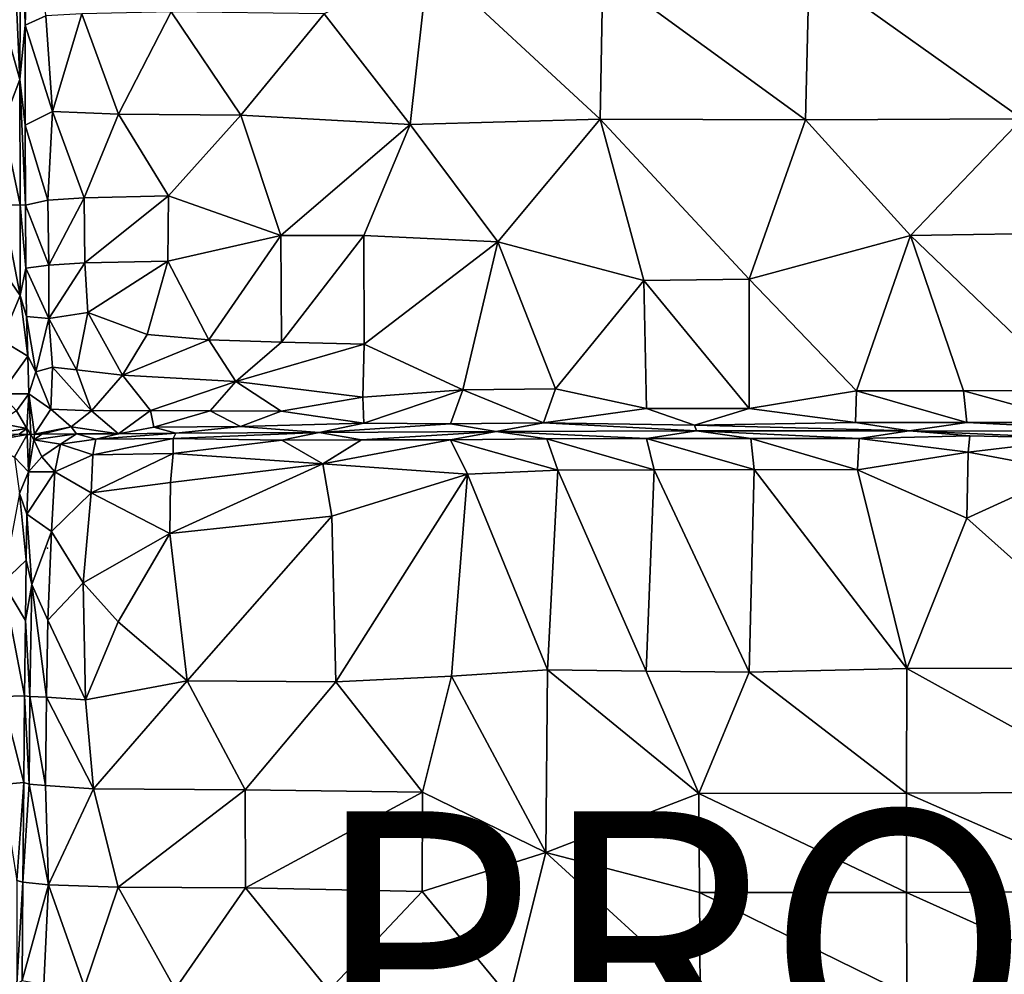
# Model space of a CAD drawing. Units: inches. Extents: x -33.7 to 35.1, y -19.1 to 23.4.
# Drawn here: x -0.2 to 7.3, y -3.2 to 4 of the extents above; entities that cross this region are included whole.
import ezdxf

# ---------------------------------------------------------------- set-up
doc = ezdxf.new("R2010")
doc.units = ezdxf.units.IN
doc.header["$MEASUREMENT"] = 0
for name, color, linetype in [('SEAT', 5, 'Continuous'), ('SEAT-CUSHIONFABRIC', 5, 'Continuous'), ('SEAT-PROD_NO', 7, 'Continuous')]:
    doc.layers.add(name, color=color, linetype=linetype)
doc.styles.get("Standard").update_dxf_attribs({"font": 'arial.ttf'})

msp = doc.modelspace()

# ---------------------------------------------------------------- linework, layer by layer
at = {"layer": 'SEAT'}
msp.add_point((0, 0), dxfattribs=at)
at = {"layer": 'SEAT-CUSHIONFABRIC', "invisible_edges": 15}
for points in [[(-10.4564, -15.5852, 1.0758), (-10.4564, -15.5852, 1.0758), (-9.9268, 15.5633, 1.076), (12.5531, -15.3969, 1.0665)], [(12.5531, -15.3969, 1.0665), (12.5531, -15.3969, 1.0665), (-9.9268, 15.5633, 1.076), (8.4953, 15.5636, 1.0691)]]:
    msp.add_3dface(points, dxfattribs=at)
at = {"layer": 'SEAT-CUSHIONFABRIC'}
for points in [[(-0.0126, 4.0443, 15.0873), (-0.0126, 4.0443, 15.0873), (-0.1234, 5.4177, 15.145), (-0.1693, 3.9731, 14.9241)], [(-0.1693, 3.9731, 14.9241), (-0.1693, 3.9731, 14.9241), (-0.1234, 5.4177, 15.145), (-0.165, 5.1954, 15.0594)], [(-0.2097, 3.5601, 14.9257), (-0.2097, 3.5601, 14.9257), (-0.2878, 5.3282, 15.2159), (-0.329, 3.9873, 15.0899)], [(-0.2097, 3.5601, 14.9257), (-0.2097, 3.5601, 14.9257), (-0.2033, 5.2495, 15.1291), (-0.2878, 5.3282, 15.2159)], [(-0.1693, 3.9731, 14.9241), (-0.1693, 3.9731, 14.9241), (-0.2033, 5.2495, 15.1291), (-0.2097, 3.5601, 14.9257)], [(-0.1693, 3.9731, 14.9241), (-0.1693, 3.9731, 14.9241), (-0.165, 5.1954, 15.0594), (-0.2033, 5.2495, 15.1291)], [(2.8976, 4.4679, 15.8133), (2.8976, 4.4679, 15.8133), (2.1034, 4.0611, 15.6542), (2.7563, 3.2185, 15.6824)], [(2.8976, 4.4679, 15.8133), (2.8976, 4.4679, 15.8133), (2.7563, 3.2185, 15.6824), (4.2024, 3.2586, 15.8651)], [(2.8976, 4.4679, 15.8133), (2.8976, 4.4679, 15.8133), (4.2024, 3.2586, 15.8651), (4.2208, 4.3766, 15.9528)], [(4.2208, 4.3766, 15.9528), (4.2208, 4.3766, 15.9528), (4.2024, 3.2586, 15.8651), (5.7625, 3.2554, 15.9475)], [(4.2208, 4.3766, 15.9528), (4.2208, 4.3766, 15.9528), (5.7625, 3.2554, 15.9475), (5.7912, 4.4149, 16.0292)], [(5.7912, 4.4149, 16.0292), (5.7912, 4.4149, 16.0292), (5.7625, 3.2554, 15.9475), (7.4105, 3.2612, 15.9249)], [(5.7912, 4.4149, 16.0292), (5.7912, 4.4149, 16.0292), (7.4105, 3.2612, 15.9249), (7.4444, 4.354, 16.0032)], [(0.0379, 3.3183, 15.0111), (0.0379, 3.3183, 15.0111), (-0.0126, 4.0443, 15.0873), (-0.1693, 3.9731, 14.9241)], [(0.0379, 3.3183, 15.0111), (0.0379, 3.3183, 15.0111), (0.2605, 4.0594, 15.2149), (-0.0126, 4.0443, 15.0873)], [(0.0379, 3.3183, 15.0111), (0.0379, 3.3183, 15.0111), (0.5412, 3.298, 15.2047), (0.2605, 4.0594, 15.2149)], [(0.5412, 3.298, 15.2047), (0.5412, 3.298, 15.2047), (0.9408, 4.0743, 15.4118), (0.2605, 4.0594, 15.2149)], [(0.9408, 4.0743, 15.4118), (0.9408, 4.0743, 15.4118), (0.5412, 3.298, 15.2047), (1.4687, 3.2899, 15.4441)], [(2.1034, 4.0611, 15.6542), (2.1034, 4.0611, 15.6542), (0.9408, 4.0743, 15.4118), (1.4687, 3.2899, 15.4441)], [(2.1034, 4.0611, 15.6542), (2.1034, 4.0611, 15.6542), (1.4687, 3.2899, 15.4441), (2.7563, 3.2185, 15.6824)], [(-0.2097, 3.5601, 14.9257), (-0.2097, 3.5601, 14.9257), (-0.329, 3.9873, 15.0899), (-0.3371, 3.2274, 14.9719)], [(-0.1692, 3.2148, 14.7967), (-0.1692, 3.2148, 14.7967), (-0.1693, 3.9731, 14.9241), (-0.2097, 3.5601, 14.9257)], [(0.0379, 3.3183, 15.0111), (0.0379, 3.3183, 15.0111), (-0.1693, 3.9731, 14.9241), (-0.1692, 3.2148, 14.7967)], [(-0.2081, 2.6092, 14.7193), (-0.2081, 2.6092, 14.7193), (-0.2097, 3.5601, 14.9257), (-0.3371, 3.2274, 14.9719)], [(-0.1671, 2.6066, 14.6565), (-0.1671, 2.6066, 14.6565), (-0.1692, 3.2148, 14.7967), (-0.2097, 3.5601, 14.9257)], [(-0.1671, 2.6066, 14.6565), (-0.1671, 2.6066, 14.6565), (-0.2097, 3.5601, 14.9257), (-0.2081, 2.6092, 14.7193)], [(0.0019, 2.6436, 14.8433), (0.0019, 2.6436, 14.8433), (0.0379, 3.3183, 15.0111), (-0.1692, 3.2148, 14.7967)], [(0.0019, 2.6436, 14.8433), (0.0019, 2.6436, 14.8433), (0.2779, 2.661, 14.9944), (0.0379, 3.3183, 15.0111)], [(0.2779, 2.661, 14.9944), (0.2779, 2.661, 14.9944), (0.5412, 3.298, 15.2047), (0.0379, 3.3183, 15.0111)], [(0.2779, 2.661, 14.9944), (0.2779, 2.661, 14.9944), (0.9203, 2.6762, 15.2134), (0.5412, 3.298, 15.2047)], [(1.4687, 3.2899, 15.4441), (1.4687, 3.2899, 15.4441), (0.5412, 3.298, 15.2047), (0.9203, 2.6762, 15.2134)], [(-0.2081, 2.6092, 14.7193), (-0.2081, 2.6092, 14.7193), (-0.3371, 3.2274, 14.9719), (-0.3387, 2.6035, 14.8369)], [(1.4687, 3.2899, 15.4441), (1.4687, 3.2899, 15.4441), (0.9203, 2.6762, 15.2134), (1.7751, 2.3755, 15.3755)], [(2.7563, 3.2185, 15.6824), (2.7563, 3.2185, 15.6824), (1.4687, 3.2899, 15.4441), (1.7751, 2.3755, 15.3755)], [(2.7563, 3.2185, 15.6824), (2.7563, 3.2185, 15.6824), (3.4225, 2.3262, 15.6712), (4.2024, 3.2586, 15.8651)], [(4.2024, 3.2586, 15.8651), (4.2024, 3.2586, 15.8651), (3.4225, 2.3262, 15.6712), (4.5326, 2.0324, 15.7492)], [(4.2024, 3.2586, 15.8651), (4.2024, 3.2586, 15.8651), (5.3338, 2.0437, 15.8002), (5.7625, 3.2554, 15.9475)], [(4.2024, 3.2586, 15.8651), (4.2024, 3.2586, 15.8651), (4.5326, 2.0324, 15.7492), (5.3338, 2.0437, 15.8002)], [(5.7625, 3.2554, 15.9475), (5.7625, 3.2554, 15.9475), (5.3338, 2.0437, 15.8002), (6.5597, 2.3747, 15.8596)], [(5.7625, 3.2554, 15.9475), (5.7625, 3.2554, 15.9475), (6.5597, 2.3747, 15.8596), (7.4105, 3.2612, 15.9249)], [(7.4105, 3.2612, 15.9249), (7.4105, 3.2612, 15.9249), (6.5597, 2.3747, 15.8596), (7.8391, 2.3951, 15.8058)], [(0.0019, 2.6436, 14.8433), (0.0019, 2.6436, 14.8433), (-0.1692, 3.2148, 14.7967), (-0.1671, 2.6066, 14.6565)], [(2.7563, 3.2185, 15.6824), (2.7563, 3.2185, 15.6824), (1.7751, 2.3755, 15.3755), (2.4058, 2.3768, 15.5079)], [(2.7563, 3.2185, 15.6824), (2.7563, 3.2185, 15.6824), (2.4058, 2.3768, 15.5079), (3.4225, 2.3262, 15.6712)], [(0.0093, 2.1498, 14.7067), (0.0093, 2.1498, 14.7067), (0.0019, 2.6436, 14.8433), (-0.1671, 2.6066, 14.6565)], [(0.0093, 2.1498, 14.7067), (0.0093, 2.1498, 14.7067), (0.2779, 2.661, 14.9944), (0.0019, 2.6436, 14.8433)], [(0.0093, 2.1498, 14.7067), (0.0093, 2.1498, 14.7067), (0.2828, 2.1684, 14.8739), (0.2779, 2.661, 14.9944)], [(0.2828, 2.1684, 14.8739), (0.2828, 2.1684, 14.8739), (0.9203, 2.6762, 15.2134), (0.2779, 2.661, 14.9944)], [(0.2828, 2.1684, 14.8739), (0.2828, 2.1684, 14.8739), (0.9145, 2.1808, 15.1109), (0.9203, 2.6762, 15.2134)], [(1.7751, 2.3755, 15.3755), (1.7751, 2.3755, 15.3755), (0.9203, 2.6762, 15.2134), (0.9145, 2.1808, 15.1109)], [(-0.2075, 1.9198, 14.5029), (-0.2075, 1.9198, 14.5029), (-0.3387, 2.6035, 14.8369), (-0.3398, 2.1131, 14.6962)], [(-0.2075, 1.9198, 14.5029), (-0.2075, 1.9198, 14.5029), (-0.2081, 2.6092, 14.7193), (-0.3387, 2.6035, 14.8369)], [(-0.1635, 2.1267, 14.5073), (-0.1635, 2.1267, 14.5073), (-0.2081, 2.6092, 14.7193), (-0.2075, 1.9198, 14.5029)], [(-0.1635, 2.1267, 14.5073), (-0.1635, 2.1267, 14.5073), (-0.1671, 2.6066, 14.6565), (-0.2081, 2.6092, 14.7193)], [(0.0093, 2.1498, 14.7067), (0.0093, 2.1498, 14.7067), (-0.1671, 2.6066, 14.6565), (-0.1635, 2.1267, 14.5073)], [(1.7751, 2.3755, 15.3755), (1.7751, 2.3755, 15.3755), (0.9145, 2.1808, 15.1109), (1.2264, 1.5816, 15.0505)], [(1.7751, 2.3755, 15.3755), (1.7751, 2.3755, 15.3755), (1.2264, 1.5816, 15.0505), (1.7781, 1.566, 15.2034)], [(2.4058, 2.3768, 15.5079), (2.4058, 2.3768, 15.5079), (1.7751, 2.3755, 15.3755), (1.7781, 1.566, 15.2034)], [(2.4058, 2.3768, 15.5079), (2.4058, 2.3768, 15.5079), (1.7781, 1.566, 15.2034), (2.4067, 1.5487, 15.3492)], [(3.4225, 2.3262, 15.6712), (3.4225, 2.3262, 15.6712), (2.4058, 2.3768, 15.5079), (2.4067, 1.5487, 15.3492)], [(3.4225, 2.3262, 15.6712), (3.4225, 2.3262, 15.6712), (2.4067, 1.5487, 15.3492), (3.1578, 1.2017, 15.4211)], [(3.4225, 2.3262, 15.6712), (3.4225, 2.3262, 15.6712), (3.1578, 1.2017, 15.4211), (3.8626, 1.2102, 15.5337)], [(3.4225, 2.3262, 15.6712), (3.4225, 2.3262, 15.6712), (3.8626, 1.2102, 15.5337), (4.5326, 2.0324, 15.7492)], [(5.3338, 2.0437, 15.8002), (5.3338, 2.0437, 15.8002), (6.1494, 1.1942, 15.6833), (6.5597, 2.3747, 15.8596)], [(6.5597, 2.3747, 15.8596), (6.5597, 2.3747, 15.8596), (6.1494, 1.1942, 15.6833), (6.9645, 1.1946, 15.6675)], [(6.5597, 2.3747, 15.8596), (6.5597, 2.3747, 15.8596), (7.7895, 1.1975, 15.6189), (7.8391, 2.3951, 15.8058)], [(6.5597, 2.3747, 15.8596), (6.5597, 2.3747, 15.8596), (6.9645, 1.1946, 15.6675), (7.7895, 1.1975, 15.6189)], [(0.308, 1.7891, 14.7647), (0.308, 1.7891, 14.7647), (0.9145, 2.1808, 15.1109), (0.2828, 2.1684, 14.8739)], [(0.308, 1.7891, 14.7647), (0.308, 1.7891, 14.7647), (0.7589, 1.6233, 14.9042), (0.9145, 2.1808, 15.1109)], [(0.9145, 2.1808, 15.1109), (0.9145, 2.1808, 15.1109), (0.7589, 1.6233, 14.9042), (1.2264, 1.5816, 15.0505)], [(-0.2075, 1.9198, 14.5029), (-0.2075, 1.9198, 14.5029), (-0.3398, 2.1131, 14.6962), (-0.3496, 1.5804, 14.4977)], [(-0.1584, 1.7605, 14.3555), (-0.1584, 1.7605, 14.3555), (-0.1635, 2.1267, 14.5073), (-0.2075, 1.9198, 14.5029)], [(0.0107, 1.7454, 14.5532), (0.0107, 1.7454, 14.5532), (0.0093, 2.1498, 14.7067), (-0.1635, 2.1267, 14.5073)], [(0.0107, 1.7454, 14.5532), (0.0107, 1.7454, 14.5532), (-0.1635, 2.1267, 14.5073), (-0.1584, 1.7605, 14.3555)], [(0.0107, 1.7454, 14.5532), (0.0107, 1.7454, 14.5532), (0.2828, 2.1684, 14.8739), (0.0093, 2.1498, 14.7067)], [(0.0107, 1.7454, 14.5532), (0.0107, 1.7454, 14.5532), (0.308, 1.7891, 14.7647), (0.2828, 2.1684, 14.8739)], [(4.5538, 1.0603, 15.5694), (4.5538, 1.0603, 15.5694), (4.5326, 2.0324, 15.7492), (3.8626, 1.2102, 15.5337)], [(5.334, 1.0596, 15.6259), (5.334, 1.0596, 15.6259), (5.3338, 2.0437, 15.8002), (4.5326, 2.0324, 15.7492)], [(5.334, 1.0596, 15.6259), (5.334, 1.0596, 15.6259), (4.5326, 2.0324, 15.7492), (4.5538, 1.0603, 15.5694)], [(6.1494, 1.1942, 15.6833), (6.1494, 1.1942, 15.6833), (5.3338, 2.0437, 15.8002), (5.334, 1.0596, 15.6259)], [(-0.3496, 1.5804, 14.4977), (-0.3496, 1.5804, 14.4977), (-0.1492, 1.4589, 14.194), (-0.2075, 1.9198, 14.5029)], [(-0.1492, 1.4589, 14.194), (-0.1492, 1.4589, 14.194), (-0.1584, 1.7605, 14.3555), (-0.2075, 1.9198, 14.5029)], [(-0.0889, 1.3402, 14.2161), (-0.0889, 1.3402, 14.2161), (0.0107, 1.7454, 14.5532), (-0.1584, 1.7605, 14.3555)], [(-0.1492, 1.4589, 14.194), (-0.1492, 1.4589, 14.194), (-0.0889, 1.3402, 14.2161), (-0.1584, 1.7605, 14.3555)], [(-0.0889, 1.3402, 14.2161), (-0.0889, 1.3402, 14.2161), (0.0379, 1.3754, 14.3849), (0.0107, 1.7454, 14.5532)], [(0.2209, 1.3542, 14.5198), (0.2209, 1.3542, 14.5198), (0.308, 1.7891, 14.7647), (0.0107, 1.7454, 14.5532)], [(0.2209, 1.3542, 14.5198), (0.2209, 1.3542, 14.5198), (0.0107, 1.7454, 14.5532), (0.0379, 1.3754, 14.3849)], [(0.5699, 1.3133, 14.7033), (0.5699, 1.3133, 14.7033), (0.308, 1.7891, 14.7647), (0.2209, 1.3542, 14.5198)], [(0.7589, 1.6233, 14.9042), (0.7589, 1.6233, 14.9042), (0.308, 1.7891, 14.7647), (0.5699, 1.3133, 14.7033)], [(-0.3545, 1.1717, 14.2569), (-0.3545, 1.1717, 14.2569), (-0.1492, 1.4589, 14.194), (-0.3496, 1.5804, 14.4977)], [(1.2264, 1.5816, 15.0505), (1.2264, 1.5816, 15.0505), (0.7589, 1.6233, 14.9042), (0.5699, 1.3133, 14.7033)], [(1.2264, 1.5816, 15.0505), (1.2264, 1.5816, 15.0505), (0.5699, 1.3133, 14.7033), (1.4329, 1.2658, 15.0158)], [(1.7781, 1.566, 15.2034), (1.7781, 1.566, 15.2034), (1.2264, 1.5816, 15.0505), (1.4329, 1.2658, 15.0158)], [(2.4067, 1.5487, 15.3492), (2.4067, 1.5487, 15.3492), (1.7781, 1.566, 15.2034), (1.4329, 1.2658, 15.0158)], [(2.4067, 1.5487, 15.3492), (2.4067, 1.5487, 15.3492), (1.4329, 1.2658, 15.0158), (2.3981, 1.1466, 15.2387)], [(3.1578, 1.2017, 15.4211), (3.1578, 1.2017, 15.4211), (2.4067, 1.5487, 15.3492), (2.3981, 1.1466, 15.2387)], [(-0.3545, 1.1717, 14.2569), (-0.3545, 1.1717, 14.2569), (-0.1408, 1.1717, 13.989), (-0.1492, 1.4589, 14.194)], [(-0.1408, 1.1717, 13.989), (-0.1408, 1.1717, 13.989), (-0.0889, 1.3402, 14.2161), (-0.1492, 1.4589, 14.194)], [(0.0263, 1.0547, 14.1131), (0.0263, 1.0547, 14.1131), (0.0379, 1.3754, 14.3849), (-0.0889, 1.3402, 14.2161)], [(0.3335, 1.0441, 14.3923), (0.3335, 1.0441, 14.3923), (0.0379, 1.3754, 14.3849), (0.0263, 1.0547, 14.1131)], [(0.3335, 1.0441, 14.3923), (0.3335, 1.0441, 14.3923), (0.2209, 1.3542, 14.5198), (0.0379, 1.3754, 14.3849)], [(0.3335, 1.0441, 14.3923), (0.3335, 1.0441, 14.3923), (0.5699, 1.3133, 14.7033), (0.2209, 1.3542, 14.5198)], [(-0.1408, 1.1717, 13.989), (-0.1408, 1.1717, 13.989), (0.0263, 1.0547, 14.1131), (-0.0889, 1.3402, 14.2161)], [(0.7834, 1.0461, 14.6534), (0.7834, 1.0461, 14.6534), (0.5699, 1.3133, 14.7033), (0.3335, 1.0441, 14.3923)], [(1.4329, 1.2658, 15.0158), (1.4329, 1.2658, 15.0158), (0.5699, 1.3133, 14.7033), (0.7834, 1.0461, 14.6534)], [(1.4329, 1.2658, 15.0158), (1.4329, 1.2658, 15.0158), (0.7834, 1.0461, 14.6534), (1.2359, 1.044, 14.8413)], [(1.4329, 1.2658, 15.0158), (1.4329, 1.2658, 15.0158), (1.2359, 1.044, 14.8413), (1.7776, 1.0404, 15.0226)], [(2.3981, 1.1466, 15.2387), (2.3981, 1.1466, 15.2387), (1.4329, 1.2658, 15.0158), (1.7776, 1.0404, 15.0226)], [(3.1578, 1.2017, 15.4211), (3.1578, 1.2017, 15.4211), (2.3981, 1.1466, 15.2387), (2.4059, 0.9483, 15.1376)], [(3.1578, 1.2017, 15.4211), (3.1578, 1.2017, 15.4211), (2.4059, 0.9483, 15.1376), (3.0642, 0.9447, 15.284)], [(3.77, 0.9517, 15.4141), (3.77, 0.9517, 15.4141), (3.1578, 1.2017, 15.4211), (3.0642, 0.9447, 15.284)], [(3.77, 0.9517, 15.4141), (3.77, 0.9517, 15.4141), (3.8626, 1.2102, 15.5337), (3.1578, 1.2017, 15.4211)], [(4.5538, 1.0603, 15.5694), (4.5538, 1.0603, 15.5694), (3.8626, 1.2102, 15.5337), (3.77, 0.9517, 15.4141)], [(-0.2359, 1.044, 14.0072), (-0.2359, 1.044, 14.0072), (-0.1408, 1.1717, 13.989), (-0.3545, 1.1717, 14.2569)], [(-0.2359, 1.044, 14.0072), (-0.2359, 1.044, 14.0072), (-0.156, 0.9098, 13.745), (-0.1408, 1.1717, 13.989)], [(-0.156, 0.9098, 13.745), (-0.156, 0.9098, 13.745), (-0.1273, 0.8641, 13.6853), (-0.1408, 1.1717, 13.989)], [(-0.0977, 0.8647, 13.6953), (-0.0977, 0.8647, 13.6953), (0.0263, 1.0547, 14.1131), (-0.1408, 1.1717, 13.989)], [(-0.1273, 0.8641, 13.6853), (-0.1273, 0.8641, 13.6853), (-0.0977, 0.8647, 13.6953), (-0.1408, 1.1717, 13.989)], [(2.3981, 1.1466, 15.2387), (2.3981, 1.1466, 15.2387), (1.7776, 1.0404, 15.0226), (2.4059, 0.9483, 15.1376)], [(6.1416, 0.9554, 15.594), (6.1416, 0.9554, 15.594), (6.1494, 1.1942, 15.6833), (5.334, 1.0596, 15.6259)], [(6.9889, 0.9554, 15.5754), (6.9889, 0.9554, 15.5754), (6.1494, 1.1942, 15.6833), (6.1416, 0.9554, 15.594)], [(6.9889, 0.9554, 15.5754), (6.9889, 0.9554, 15.5754), (6.9645, 1.1946, 15.6675), (6.1494, 1.1942, 15.6833)], [(7.8438, 0.9547, 15.5181), (7.8438, 0.9547, 15.5181), (7.7895, 1.1975, 15.6189), (6.9645, 1.1946, 15.6675)], [(7.8438, 0.9547, 15.5181), (7.8438, 0.9547, 15.5181), (6.9645, 1.1946, 15.6675), (6.9889, 0.9554, 15.5754)], [(-0.0977, 0.8647, 13.6953), (-0.0977, 0.8647, 13.6953), (0.1802, 0.9222, 14.1188), (0.0263, 1.0547, 14.1131)], [(0.1802, 0.9222, 14.1188), (0.1802, 0.9222, 14.1188), (0.3335, 1.0441, 14.3923), (0.0263, 1.0547, 14.1131)], [(4.9186, 0.9335, 15.528), (4.9186, 0.9335, 15.528), (4.5538, 1.0603, 15.5694), (3.77, 0.9517, 15.4141)], [(4.9186, 0.9335, 15.528), (4.9186, 0.9335, 15.528), (5.334, 1.0596, 15.6259), (4.5538, 1.0603, 15.5694)], [(6.1416, 0.9554, 15.594), (6.1416, 0.9554, 15.594), (5.334, 1.0596, 15.6259), (4.9186, 0.9335, 15.528)], [(-0.2359, 1.044, 14.0072), (-0.2359, 1.044, 14.0072), (-0.3807, 0.9506, 14.0635), (-0.156, 0.9098, 13.745)], [(0.1802, 0.9222, 14.1188), (0.1802, 0.9222, 14.1188), (0.54, 0.8674, 14.3153), (0.3335, 1.0441, 14.3923)], [(0.54, 0.8674, 14.3153), (0.54, 0.8674, 14.3153), (0.7834, 1.0461, 14.6534), (0.3335, 1.0441, 14.3923)], [(0.54, 0.8674, 14.3153), (0.54, 0.8674, 14.3153), (0.8081, 0.9189, 14.5458), (0.7834, 1.0461, 14.6534)], [(1.2359, 1.044, 14.8413), (1.2359, 1.044, 14.8413), (0.7834, 1.0461, 14.6534), (0.8081, 0.9189, 14.5458)], [(1.2359, 1.044, 14.8413), (1.2359, 1.044, 14.8413), (0.8081, 0.9189, 14.5458), (1.4675, 0.9231, 14.8302)], [(1.7776, 1.0404, 15.0226), (1.7776, 1.0404, 15.0226), (1.2359, 1.044, 14.8413), (1.4675, 0.9231, 14.8302)], [(2.4059, 0.9483, 15.1376), (2.4059, 0.9483, 15.1376), (1.7776, 1.0404, 15.0226), (1.4675, 0.9231, 14.8302)], [(-0.4223, 0.8675, 13.9625), (-0.4223, 0.8675, 13.9625), (-0.156, 0.9098, 13.745), (-0.3807, 0.9506, 14.0635)], [(-0.4223, 0.8675, 13.9625), (-0.4223, 0.8675, 13.9625), (-0.2144, 0.865, 13.7383), (-0.156, 0.9098, 13.745)], [(-0.1556, 0.8637, 13.6936), (-0.1556, 0.8637, 13.6936), (-0.156, 0.9098, 13.745), (-0.2144, 0.865, 13.7383)], [(-0.1273, 0.8641, 13.6853), (-0.1273, 0.8641, 13.6853), (-0.156, 0.9098, 13.745), (-0.1556, 0.8637, 13.6936)], [(-0.0419, 0.8649, 13.7421), (-0.0419, 0.8649, 13.7421), (0.1802, 0.9222, 14.1188), (-0.0977, 0.8647, 13.6953)], [(-0.0419, 0.8649, 13.7421), (-0.0419, 0.8649, 13.7421), (0.2218, 0.8671, 14.0545), (0.1802, 0.9222, 14.1188)], [(0.2218, 0.8671, 14.0545), (0.2218, 0.8671, 14.0545), (0.54, 0.8674, 14.3153), (0.1802, 0.9222, 14.1188)], [(0.54, 0.8674, 14.3153), (0.54, 0.8674, 14.3153), (0.975, 0.8719, 14.5554), (0.8081, 0.9189, 14.5458)], [(1.4675, 0.9231, 14.8302), (1.4675, 0.9231, 14.8302), (0.8081, 0.9189, 14.5458), (0.975, 0.8719, 14.5554)], [(1.4675, 0.9231, 14.8302), (1.4675, 0.9231, 14.8302), (0.975, 0.8719, 14.5554), (2.0651, 0.8792, 14.9542)], [(2.4059, 0.9483, 15.1376), (2.4059, 0.9483, 15.1376), (1.4675, 0.9231, 14.8302), (2.0651, 0.8792, 14.9542)], [(3.0642, 0.9447, 15.284), (3.0642, 0.9447, 15.284), (2.4059, 0.9483, 15.1376), (2.0651, 0.8792, 14.9542)], [(3.0642, 0.9447, 15.284), (3.0642, 0.9447, 15.284), (2.0651, 0.8792, 14.9542), (3.4111, 0.8861, 15.2738)], [(3.4111, 0.8861, 15.2738), (3.4111, 0.8861, 15.2738), (3.77, 0.9517, 15.4141), (3.0642, 0.9447, 15.284)], [(4.9332, 0.8899, 15.4697), (4.9332, 0.8899, 15.4697), (3.77, 0.9517, 15.4141), (3.4111, 0.8861, 15.2738)], [(4.9332, 0.8899, 15.4697), (4.9332, 0.8899, 15.4697), (4.9186, 0.9335, 15.528), (3.77, 0.9517, 15.4141)], [(6.5497, 0.891, 15.5147), (6.5497, 0.891, 15.5147), (6.1416, 0.9554, 15.594), (4.9186, 0.9335, 15.528)], [(6.5497, 0.891, 15.5147), (6.5497, 0.891, 15.5147), (4.9186, 0.9335, 15.528), (4.9332, 0.8899, 15.4697)], [(6.5497, 0.891, 15.5147), (6.5497, 0.891, 15.5147), (6.9889, 0.9554, 15.5754), (6.1416, 0.9554, 15.594)], [(8.293, 0.889, 15.3947), (8.293, 0.889, 15.3947), (6.9889, 0.9554, 15.5754), (6.5497, 0.891, 15.5147)], [(8.293, 0.889, 15.3947), (8.293, 0.889, 15.3947), (7.8438, 0.9547, 15.5181), (6.9889, 0.9554, 15.5754)], [(-0.2144, 0.865, 13.7383), (-0.2144, 0.865, 13.7383), (-0.4555, 0.8104, 14.1202), (-0.1556, 0.8637, 13.6936)], [(-0.1556, 0.8637, 13.6936), (-0.1556, 0.8637, 13.6936), (-0.4555, 0.8104, 14.1202), (-0.2506, 0.6912, 14.0494)], [(-0.2506, 0.6912, 14.0494), (-0.2506, 0.6912, 14.0494), (-0.144, 0.5782, 14.0083), (-0.1556, 0.8637, 13.6936)], [(-0.144, 0.5782, 14.0083), (-0.144, 0.5782, 14.0083), (-0.1273, 0.8641, 13.6853), (-0.1556, 0.8637, 13.6936)], [(-0.144, 0.5782, 14.0083), (-0.144, 0.5782, 14.0083), (-0.1029, 0.8223, 13.7493), (-0.1273, 0.8641, 13.6853)], [(-0.1273, 0.8641, 13.6853), (-0.1273, 0.8641, 13.6853), (-0.1029, 0.8223, 13.7493), (-0.0977, 0.8647, 13.6953)], [(0.0988, 0.7905, 14.0772), (0.0988, 0.7905, 14.0772), (0.2218, 0.8671, 14.0545), (-0.1029, 0.8223, 13.7493)], [(-0.1029, 0.8223, 13.7493), (-0.1029, 0.8223, 13.7493), (0.2218, 0.8671, 14.0545), (-0.0419, 0.8649, 13.7421)], [(-0.0977, 0.8647, 13.6953), (-0.0977, 0.8647, 13.6953), (-0.1029, 0.8223, 13.7493), (-0.0419, 0.8649, 13.7421)], [(0.0988, 0.7905, 14.0772), (0.0988, 0.7905, 14.0772), (0.3679, 0.8282, 14.2764), (0.2218, 0.8671, 14.0545)], [(0.0988, 0.7905, 14.0772), (0.0988, 0.7905, 14.0772), (0.3439, 0.7077, 14.4195), (0.3679, 0.8282, 14.2764)], [(0.3679, 0.8282, 14.2764), (0.3679, 0.8282, 14.2764), (0.54, 0.8674, 14.3153), (0.2218, 0.8671, 14.0545)], [(0.3439, 0.7077, 14.4195), (0.3439, 0.7077, 14.4195), (0.9566, 0.8327, 14.6258), (0.3679, 0.8282, 14.2764)], [(0.3439, 0.7077, 14.4195), (0.3439, 0.7077, 14.4195), (0.9546, 0.7195, 14.7503), (0.9566, 0.8327, 14.6258)], [(0.3679, 0.8282, 14.2764), (0.3679, 0.8282, 14.2764), (0.9566, 0.8327, 14.6258), (0.975, 0.8719, 14.5554)], [(0.3679, 0.8282, 14.2764), (0.3679, 0.8282, 14.2764), (0.975, 0.8719, 14.5554), (0.54, 0.8674, 14.3153)], [(1.7817, 0.82, 14.9624), (1.7817, 0.82, 14.9624), (0.9566, 0.8327, 14.6258), (0.9546, 0.7195, 14.7503)], [(2.0651, 0.8792, 14.9542), (2.0651, 0.8792, 14.9542), (0.9566, 0.8327, 14.6258), (1.7817, 0.82, 14.9624)], [(2.0651, 0.8792, 14.9542), (2.0651, 0.8792, 14.9542), (0.975, 0.8719, 14.5554), (0.9566, 0.8327, 14.6258)], [(2.0651, 0.8792, 14.9542), (2.0651, 0.8792, 14.9542), (1.7817, 0.82, 14.9624), (2.3876, 0.8236, 15.1372)], [(2.3876, 0.8236, 15.1372), (2.3876, 0.8236, 15.1372), (1.7817, 0.82, 14.9624), (2.093, 0.6401, 15.1847)], [(3.4111, 0.8861, 15.2738), (3.4111, 0.8861, 15.2738), (2.0651, 0.8792, 14.9542), (2.3876, 0.8236, 15.1372)], [(3.0642, 0.8214, 15.2996), (3.0642, 0.8214, 15.2996), (2.3876, 0.8236, 15.1372), (2.093, 0.6401, 15.1847)], [(3.4111, 0.8861, 15.2738), (3.4111, 0.8861, 15.2738), (2.3876, 0.8236, 15.1372), (3.0642, 0.8214, 15.2996)], [(3.7967, 0.8293, 15.4239), (3.7967, 0.8293, 15.4239), (3.4111, 0.8861, 15.2738), (3.0642, 0.8214, 15.2996)], [(3.881, 0.591, 15.5611), (3.881, 0.591, 15.5611), (3.7967, 0.8293, 15.4239), (3.0642, 0.8214, 15.2996)], [(4.555, 0.8315, 15.5185), (4.555, 0.8315, 15.5185), (4.9332, 0.8899, 15.4697), (3.4111, 0.8861, 15.2738)], [(4.555, 0.8315, 15.5185), (4.555, 0.8315, 15.5185), (3.4111, 0.8861, 15.2738), (3.7967, 0.8293, 15.4239)], [(4.6119, 0.5953, 15.642), (4.6119, 0.5953, 15.642), (4.555, 0.8315, 15.5185), (3.7967, 0.8293, 15.4239)], [(4.6119, 0.5953, 15.642), (4.6119, 0.5953, 15.642), (3.7967, 0.8293, 15.4239), (3.881, 0.591, 15.5611)], [(5.348, 0.833, 15.5781), (5.348, 0.833, 15.5781), (4.9332, 0.8899, 15.4697), (4.555, 0.8315, 15.5185)], [(5.3721, 0.5965, 15.6938), (5.3721, 0.5965, 15.6938), (5.348, 0.833, 15.5781), (4.555, 0.8315, 15.5185)], [(5.3721, 0.5965, 15.6938), (5.3721, 0.5965, 15.6938), (4.555, 0.8315, 15.5185), (4.6119, 0.5953, 15.642)], [(6.171, 0.8337, 15.5995), (6.171, 0.8337, 15.5995), (6.5497, 0.891, 15.5147), (4.9332, 0.8899, 15.4697)], [(6.171, 0.8337, 15.5995), (6.171, 0.8337, 15.5995), (4.9332, 0.8899, 15.4697), (5.348, 0.833, 15.5781)], [(6.1584, 0.5947, 15.7138), (6.1584, 0.5947, 15.7138), (6.171, 0.8337, 15.5995), (5.348, 0.833, 15.5781)], [(6.1584, 0.5947, 15.7138), (6.1584, 0.5947, 15.7138), (5.348, 0.833, 15.5781), (5.3721, 0.5965, 15.6938)], [(6.9995, 0.7282, 15.6467), (6.9995, 0.7282, 15.6467), (6.171, 0.8337, 15.5995), (6.1584, 0.5947, 15.7138)], [(7.0124, 0.8518, 15.5566), (7.0124, 0.8518, 15.5566), (6.5497, 0.891, 15.5147), (6.171, 0.8337, 15.5995)], [(6.9995, 0.7282, 15.6467), (6.9995, 0.7282, 15.6467), (7.0124, 0.8518, 15.5566), (6.171, 0.8337, 15.5995)], [(7.8749, 0.8325, 15.5203), (7.8749, 0.8325, 15.5203), (8.293, 0.889, 15.3947), (6.5497, 0.891, 15.5147)], [(7.8749, 0.8325, 15.5203), (7.8749, 0.8325, 15.5203), (6.5497, 0.891, 15.5147), (7.0124, 0.8518, 15.5566)], [(7.8749, 0.8325, 15.5203), (7.8749, 0.8325, 15.5203), (7.0124, 0.8518, 15.5566), (6.9995, 0.7282, 15.6467)], [(7.7731, 0.5833, 15.653), (7.7731, 0.5833, 15.653), (7.8749, 0.8325, 15.5203), (6.9995, 0.7282, 15.6467)], [(-0.144, 0.5782, 14.0083), (-0.144, 0.5782, 14.0083), (-0.0426, 0.6931, 14.0358), (-0.1029, 0.8223, 13.7493)], [(-0.0426, 0.6931, 14.0358), (-0.0426, 0.6931, 14.0358), (0.0988, 0.7905, 14.0772), (-0.1029, 0.8223, 13.7493)], [(0.0988, 0.7905, 14.0772), (0.0988, 0.7905, 14.0772), (-0.0426, 0.6931, 14.0358), (0.056, 0.5798, 14.2872)], [(0.3439, 0.7077, 14.4195), (0.3439, 0.7077, 14.4195), (0.0988, 0.7905, 14.0772), (0.056, 0.5798, 14.2872)], [(1.7817, 0.82, 14.9624), (1.7817, 0.82, 14.9624), (0.9546, 0.7195, 14.7503), (2.093, 0.6401, 15.1847)], [(3.0642, 0.8214, 15.2996), (3.0642, 0.8214, 15.2996), (2.093, 0.6401, 15.1847), (3.1938, 0.5625, 15.4629)], [(3.881, 0.591, 15.5611), (3.881, 0.591, 15.5611), (3.0642, 0.8214, 15.2996), (3.1938, 0.5625, 15.4629)], [(-0.2126, 0.4149, 14.249), (-0.2126, 0.4149, 14.249), (-0.144, 0.5782, 14.0083), (-0.2506, 0.6912, 14.0494)], [(-0.144, 0.5782, 14.0083), (-0.144, 0.5782, 14.0083), (0.056, 0.5798, 14.2872), (-0.0426, 0.6931, 14.0358)], [(0.3439, 0.7077, 14.4195), (0.3439, 0.7077, 14.4195), (0.056, 0.5798, 14.2872), (0.3315, 0.4197, 14.6323)], [(0.9546, 0.7195, 14.7503), (0.9546, 0.7195, 14.7503), (0.3439, 0.7077, 14.4195), (0.3315, 0.4197, 14.6323)], [(0.9546, 0.7195, 14.7503), (0.9546, 0.7195, 14.7503), (0.3315, 0.4197, 14.6323), (0.9364, 0.4983, 14.8794)], [(2.093, 0.6401, 15.1847), (2.093, 0.6401, 15.1847), (0.9546, 0.7195, 14.7503), (0.9364, 0.4983, 14.8794)], [(6.9901, 0.2259, 15.7928), (6.9901, 0.2259, 15.7928), (6.9995, 0.7282, 15.6467), (6.1584, 0.5947, 15.7138)], [(7.7731, 0.5833, 15.653), (7.7731, 0.5833, 15.653), (6.9995, 0.7282, 15.6467), (6.9901, 0.2259, 15.7928)], [(2.093, 0.6401, 15.1847), (2.093, 0.6401, 15.1847), (0.9364, 0.4983, 14.8794), (0.9304, 0.1114, 15.0536)], [(2.093, 0.6401, 15.1847), (2.093, 0.6401, 15.1847), (0.9304, 0.1114, 15.0536), (2.1629, 0.243, 15.3539)], [(3.1938, 0.5625, 15.4629), (3.1938, 0.5625, 15.4629), (2.093, 0.6401, 15.1847), (2.1629, 0.243, 15.3539)], [(-0.2126, 0.4149, 14.249), (-0.2126, 0.4149, 14.249), (-0.1563, 0.258, 14.2591), (-0.144, 0.5782, 14.0083)], [(-0.1563, 0.258, 14.2591), (-0.1563, 0.258, 14.2591), (0.0301, 0.127, 14.5863), (0.056, 0.5798, 14.2872)], [(-0.1563, 0.258, 14.2591), (-0.1563, 0.258, 14.2591), (0.056, 0.5798, 14.2872), (-0.144, 0.5782, 14.0083)], [(0.3315, 0.4197, 14.6323), (0.3315, 0.4197, 14.6323), (0.056, 0.5798, 14.2872), (0.0301, 0.127, 14.5863)], [(3.1938, 0.5625, 15.4629), (3.1938, 0.5625, 15.4629), (2.1629, 0.243, 15.3539), (2.1916, -1.016, 15.7283)], [(3.1938, 0.5625, 15.4629), (3.1938, 0.5625, 15.4629), (2.1916, -1.016, 15.7283), (3.0704, -0.9733, 15.8642)], [(3.8003, -0.9247, 15.9462), (3.8003, -0.9247, 15.9462), (3.1938, 0.5625, 15.4629), (3.0704, -0.9733, 15.8642)], [(3.8003, -0.9247, 15.9462), (3.8003, -0.9247, 15.9462), (3.881, 0.591, 15.5611), (3.1938, 0.5625, 15.4629)], [(4.5501, -0.9363, 16.0181), (4.5501, -0.9363, 16.0181), (3.881, 0.591, 15.5611), (3.8003, -0.9247, 15.9462)], [(4.5501, -0.9363, 16.0181), (4.5501, -0.9363, 16.0181), (4.6119, 0.5953, 15.642), (3.881, 0.591, 15.5611)], [(5.3332, -0.9446, 16.0644), (5.3332, -0.9446, 16.0644), (4.6119, 0.5953, 15.642), (4.5501, -0.9363, 16.0181)], [(5.3332, -0.9446, 16.0644), (5.3332, -0.9446, 16.0644), (5.3721, 0.5965, 15.6938), (4.6119, 0.5953, 15.642)], [(6.5337, -0.9166, 16.0774), (6.5337, -0.9166, 16.0774), (5.3721, 0.5965, 15.6938), (5.3332, -0.9446, 16.0644)], [(6.5337, -0.9166, 16.0774), (6.5337, -0.9166, 16.0774), (6.1584, 0.5947, 15.7138), (5.3721, 0.5965, 15.6938)], [(6.5337, -0.9166, 16.0774), (6.5337, -0.9166, 16.0774), (6.9901, 0.2259, 15.7928), (6.1584, 0.5947, 15.7138)], [(8.2659, -0.9121, 15.994), (8.2659, -0.9121, 15.994), (7.7731, 0.5833, 15.653), (6.9901, 0.2259, 15.7928)], [(0.9364, 0.4983, 14.8794), (0.9364, 0.4983, 14.8794), (0.3315, 0.4197, 14.6323), (0.9304, 0.1114, 15.0536)], [(-0.3387, -0.2628, 14.7654), (-0.3387, -0.2628, 14.7654), (-0.1615, -0.0925, 14.4719), (-0.2126, 0.4149, 14.249)], [(-0.1615, -0.0925, 14.4719), (-0.1615, -0.0925, 14.4719), (-0.1563, 0.258, 14.2591), (-0.2126, 0.4149, 14.249)], [(0.3315, 0.4197, 14.6323), (0.3315, 0.4197, 14.6323), (0.0301, 0.127, 14.5863), (0.2715, -0.2638, 14.9368)], [(0.9304, 0.1114, 15.0536), (0.9304, 0.1114, 15.0536), (0.3315, 0.4197, 14.6323), (0.2715, -0.2638, 14.9368)], [(-0.1615, -0.0925, 14.4719), (-0.1615, -0.0925, 14.4719), (-0.1182, -0.2782, 14.6518), (-0.1563, 0.258, 14.2591)], [(-0.1182, -0.2782, 14.6518), (-0.1182, -0.2782, 14.6518), (0.0301, 0.127, 14.5863), (-0.1563, 0.258, 14.2591)], [(2.1629, 0.243, 15.3539), (2.1629, 0.243, 15.3539), (0.9304, 0.1114, 15.0536), (1.0616, -1.0083, 15.4791)], [(2.1629, 0.243, 15.3539), (2.1629, 0.243, 15.3539), (1.0616, -1.0083, 15.4791), (2.1916, -1.016, 15.7283)], [(8.2659, -0.9121, 15.994), (8.2659, -0.9121, 15.994), (6.9901, 0.2259, 15.7928), (6.5337, -0.9166, 16.0774)], [(0.0019, -0.5471, 14.894), (0.0019, -0.5471, 14.894), (0.0301, 0.127, 14.5863), (-0.1182, -0.2782, 14.6518)], [(0.2715, -0.2638, 14.9368), (0.2715, -0.2638, 14.9368), (0.0301, 0.127, 14.5863), (0.0019, -0.5471, 14.894)], [(0.5363, -0.5614, 15.1672), (0.5363, -0.5614, 15.1672), (0.9304, 0.1114, 15.0536), (0.2715, -0.2638, 14.9368)], [(0.9304, 0.1114, 15.0536), (0.9304, 0.1114, 15.0536), (0.5363, -0.5614, 15.1672), (1.0616, -1.0083, 15.4791)], [(-0.1682, -0.551, 14.7024), (-0.1682, -0.551, 14.7024), (-0.1615, -0.0925, 14.4719), (-0.3387, -0.2628, 14.7654)], [(-0.1182, -0.2782, 14.6518), (-0.1182, -0.2782, 14.6518), (-0.1615, -0.0925, 14.4719), (-0.1682, -0.551, 14.7024)], [(-0.1744, -1.1233, 14.9426), (-0.1744, -1.1233, 14.9426), (-0.3387, -0.2628, 14.7654), (-0.3456, -1.129, 15.1187)], [(-0.1744, -1.1233, 14.9426), (-0.1744, -1.1233, 14.9426), (-0.1682, -0.551, 14.7024), (-0.3387, -0.2628, 14.7654)], [(-0.1336, -1.1273, 15.0069), (-0.1336, -1.1273, 15.0069), (-0.1182, -0.2782, 14.6518), (-0.1682, -0.551, 14.7024)], [(-0.0073, -1.1324, 15.1223), (-0.0073, -1.1324, 15.1223), (-0.1182, -0.2782, 14.6518), (-0.1336, -1.1273, 15.0069)], [(-0.0073, -1.1324, 15.1223), (-0.0073, -1.1324, 15.1223), (0.0019, -0.5471, 14.894), (-0.1182, -0.2782, 14.6518)], [(0.2902, -1.1527, 15.2804), (0.2902, -1.1527, 15.2804), (0.2715, -0.2638, 14.9368), (0.0019, -0.5471, 14.894)], [(0.2902, -1.1527, 15.2804), (0.2902, -1.1527, 15.2804), (0.5363, -0.5614, 15.1672), (0.2715, -0.2638, 14.9368)], [(-0.1336, -1.1273, 15.0069), (-0.1336, -1.1273, 15.0069), (-0.1682, -0.551, 14.7024), (-0.1744, -1.1233, 14.9426)], [(0.2902, -1.1527, 15.2804), (0.2902, -1.1527, 15.2804), (0.0019, -0.5471, 14.894), (-0.0073, -1.1324, 15.1223)], [(1.0616, -1.0083, 15.4791), (1.0616, -1.0083, 15.4791), (0.5363, -0.5614, 15.1672), (0.2902, -1.1527, 15.2804)], [(3.7878, -2.3148, 16.2137), (3.7878, -2.3148, 16.2137), (3.8003, -0.9247, 15.9462), (3.0704, -0.9733, 15.8642)], [(4.9528, -1.8653, 16.2252), (4.9528, -1.8653, 16.2252), (3.8003, -0.9247, 15.9462), (3.7878, -2.3148, 16.2137)], [(4.9528, -1.8653, 16.2252), (4.9528, -1.8653, 16.2252), (4.5501, -0.9363, 16.0181), (3.8003, -0.9247, 15.9462)], [(4.9528, -1.8653, 16.2252), (4.9528, -1.8653, 16.2252), (5.3332, -0.9446, 16.0644), (4.5501, -0.9363, 16.0181)], [(6.5301, -1.8631, 16.2553), (6.5301, -1.8631, 16.2553), (5.3332, -0.9446, 16.0644), (4.9528, -1.8653, 16.2252)], [(6.5301, -1.8631, 16.2553), (6.5301, -1.8631, 16.2553), (6.5337, -0.9166, 16.0774), (5.3332, -0.9446, 16.0644)], [(8.234, -1.8543, 16.1829), (8.234, -1.8543, 16.1829), (6.5337, -0.9166, 16.0774), (6.5301, -1.8631, 16.2553)], [(8.234, -1.8543, 16.1829), (8.234, -1.8543, 16.1829), (8.2659, -0.9121, 15.994), (6.5337, -0.9166, 16.0774)], [(0.3507, -1.8294, 15.5052), (0.3507, -1.8294, 15.5052), (1.0616, -1.0083, 15.4791), (0.2902, -1.1527, 15.2804)], [(1.0616, -1.0083, 15.4791), (1.0616, -1.0083, 15.4791), (0.3507, -1.8294, 15.5052), (1.5025, -1.8374, 15.7892)], [(2.1916, -1.016, 15.7283), (2.1916, -1.016, 15.7283), (1.0616, -1.0083, 15.4791), (1.5025, -1.8374, 15.7892)], [(2.1916, -1.016, 15.7283), (2.1916, -1.016, 15.7283), (1.5025, -1.8374, 15.7892), (2.8507, -1.8561, 16.0242)], [(3.0704, -0.9733, 15.8642), (3.0704, -0.9733, 15.8642), (2.1916, -1.016, 15.7283), (2.8507, -1.8561, 16.0242)], [(3.7878, -2.3148, 16.2137), (3.7878, -2.3148, 16.2137), (3.0704, -0.9733, 15.8642), (2.8507, -1.8561, 16.0242)], [(-0.1798, -1.7815, 15.1689), (-0.1798, -1.7815, 15.1689), (-0.3456, -1.129, 15.1187), (-0.3473, -1.7963, 15.3342)], [(-0.1798, -1.7815, 15.1689), (-0.1798, -1.7815, 15.1689), (-0.1744, -1.1233, 14.9426), (-0.3456, -1.129, 15.1187)], [(-0.1394, -1.7942, 15.2321), (-0.1394, -1.7942, 15.2321), (-0.1744, -1.1233, 14.9426), (-0.1798, -1.7815, 15.1689)], [(-0.1394, -1.7942, 15.2321), (-0.1394, -1.7942, 15.2321), (-0.1336, -1.1273, 15.0069), (-0.1744, -1.1233, 14.9426)], [(-0.0152, -1.8036, 15.3378), (-0.0152, -1.8036, 15.3378), (-0.1336, -1.1273, 15.0069), (-0.1394, -1.7942, 15.2321)], [(-0.0152, -1.8036, 15.3378), (-0.0152, -1.8036, 15.3378), (-0.0073, -1.1324, 15.1223), (-0.1336, -1.1273, 15.0069)], [(0.3507, -1.8294, 15.5052), (0.3507, -1.8294, 15.5052), (-0.0073, -1.1324, 15.1223), (-0.0152, -1.8036, 15.3378)], [(0.3507, -1.8294, 15.5052), (0.3507, -1.8294, 15.5052), (0.2902, -1.1527, 15.2804), (-0.0073, -1.1324, 15.1223)], [(-0.2317, -2.5258, 15.4253), (-0.2317, -2.5258, 15.4253), (-0.1798, -1.7815, 15.1689), (-0.3473, -1.7963, 15.3342)], [(-0.1884, -2.5399, 15.3675), (-0.1884, -2.5399, 15.3675), (-0.1798, -1.7815, 15.1689), (-0.2317, -2.5258, 15.4253)], [(-0.1884, -2.5399, 15.3675), (-0.1884, -2.5399, 15.3675), (-0.1394, -1.7942, 15.2321), (-0.1798, -1.7815, 15.1689)], [(0.0072, -2.5597, 15.5433), (0.0072, -2.5597, 15.5433), (-0.1394, -1.7942, 15.2321), (-0.1884, -2.5399, 15.3675)], [(0.0072, -2.5597, 15.5433), (0.0072, -2.5597, 15.5433), (-0.0152, -1.8036, 15.3378), (-0.1394, -1.7942, 15.2321)], [(0.0072, -2.5597, 15.5433), (0.0072, -2.5597, 15.5433), (0.3507, -1.8294, 15.5052), (-0.0152, -1.8036, 15.3378)], [(0.5374, -2.5763, 15.7226), (0.5374, -2.5763, 15.7226), (0.3507, -1.8294, 15.5052), (0.0072, -2.5597, 15.5433)], [(1.5025, -1.8374, 15.7892), (1.5025, -1.8374, 15.7892), (0.3507, -1.8294, 15.5052), (0.5374, -2.5763, 15.7226)], [(1.5025, -1.8374, 15.7892), (1.5025, -1.8374, 15.7892), (0.5374, -2.5763, 15.7226), (1.5062, -2.5822, 15.9316)], [(2.8507, -1.8561, 16.0242), (2.8507, -1.8561, 16.0242), (1.5025, -1.8374, 15.7892), (1.5062, -2.5822, 15.9316)], [(2.8507, -1.8561, 16.0242), (2.8507, -1.8561, 16.0242), (1.5062, -2.5822, 15.9316), (2.8495, -2.6108, 16.1484)], [(3.7878, -2.3148, 16.2137), (3.7878, -2.3148, 16.2137), (2.8507, -1.8561, 16.0242), (2.8495, -2.6108, 16.1484)], [(4.9563, -2.6182, 16.3349), (4.9563, -2.6182, 16.3349), (4.9528, -1.8653, 16.2252), (3.7878, -2.3148, 16.2137)], [(6.531, -2.6185, 16.3631), (6.531, -2.6185, 16.3631), (6.5301, -1.8631, 16.2553), (4.9528, -1.8653, 16.2252)], [(6.531, -2.6185, 16.3631), (6.531, -2.6185, 16.3631), (4.9528, -1.8653, 16.2252), (4.9563, -2.6182, 16.3349)], [(8.2329, -2.6096, 16.2966), (8.2329, -2.6096, 16.2966), (8.234, -1.8543, 16.1829), (6.5301, -1.8631, 16.2553)], [(8.2329, -2.6096, 16.2966), (8.2329, -2.6096, 16.2966), (6.5301, -1.8631, 16.2553), (6.531, -2.6185, 16.3631)], [(3.5123, -3.4163, 16.3039), (3.5123, -3.4163, 16.3039), (3.7878, -2.3148, 16.2137), (2.8495, -2.6108, 16.1484)], [(4.9619, -3.389, 16.4047), (4.9619, -3.389, 16.4047), (3.7878, -2.3148, 16.2137), (3.5123, -3.4163, 16.3039)], [(4.9619, -3.389, 16.4047), (4.9619, -3.389, 16.4047), (4.9563, -2.6182, 16.3349), (3.7878, -2.3148, 16.2137)], [(-0.1884, -2.5399, 15.3675), (-0.1884, -2.5399, 15.3675), (-0.2317, -2.5258, 15.4253), (-0.2322, -3.3125, 15.559)], [(-0.1884, -2.5399, 15.3675), (-0.1884, -2.5399, 15.3675), (-0.2322, -3.3125, 15.559), (-0.1921, -3.2867, 15.5008)], [(0.0072, -2.5597, 15.5433), (0.0072, -2.5597, 15.5433), (-0.1884, -2.5399, 15.3675), (-0.1921, -3.2867, 15.5008)], [(0.0072, -2.5597, 15.5433), (0.0072, -2.5597, 15.5433), (-0.1921, -3.2867, 15.5008), (-0.0272, -3.3168, 15.6484)], [(0.0072, -2.5597, 15.5433), (0.0072, -2.5597, 15.5433), (-0.0272, -3.3168, 15.6484), (0.2817, -3.3359, 15.7657)], [(0.5374, -2.5763, 15.7226), (0.5374, -2.5763, 15.7226), (0.0072, -2.5597, 15.5433), (0.2817, -3.3359, 15.7657)], [(0.5374, -2.5763, 15.7226), (0.5374, -2.5763, 15.7226), (0.2817, -3.3359, 15.7657), (0.9713, -3.3525, 15.9274)], [(1.5062, -2.5822, 15.9316), (1.5062, -2.5822, 15.9316), (0.5374, -2.5763, 15.7226), (0.9713, -3.3525, 15.9274)], [(1.5062, -2.5822, 15.9316), (1.5062, -2.5822, 15.9316), (0.9713, -3.3525, 15.9274), (2.1385, -3.363, 16.1297)], [(2.8495, -2.6108, 16.1484), (2.8495, -2.6108, 16.1484), (1.5062, -2.5822, 15.9316), (2.1385, -3.363, 16.1297)], [(2.8495, -2.6108, 16.1484), (2.8495, -2.6108, 16.1484), (2.1385, -3.363, 16.1297), (3.5123, -3.4163, 16.3039)], [(6.533, -3.3901, 16.4313), (6.533, -3.3901, 16.4313), (6.531, -2.6185, 16.3631), (4.9563, -2.6182, 16.3349)], [(6.533, -3.3901, 16.4313), (6.533, -3.3901, 16.4313), (4.9563, -2.6182, 16.3349), (4.9619, -3.389, 16.4047)], [(8.2307, -3.3824, 16.3696), (8.2307, -3.3824, 16.3696), (8.2329, -2.6096, 16.2966), (6.531, -2.6185, 16.3631)], [(8.2307, -3.3824, 16.3696), (8.2307, -3.3824, 16.3696), (6.531, -2.6185, 16.3631), (6.533, -3.3901, 16.4313)]]:
    msp.add_3dface(points, dxfattribs=at)

# ---------------------------------------------------------------- texts
at = {"layer": 'SEAT-PROD_NO', "flags": 8}
msp.add_attdef('PROD_NO', (2, -4), 'QLT2L', height=2, dxfattribs=at)

doc.saveas('drawing.dxf')
